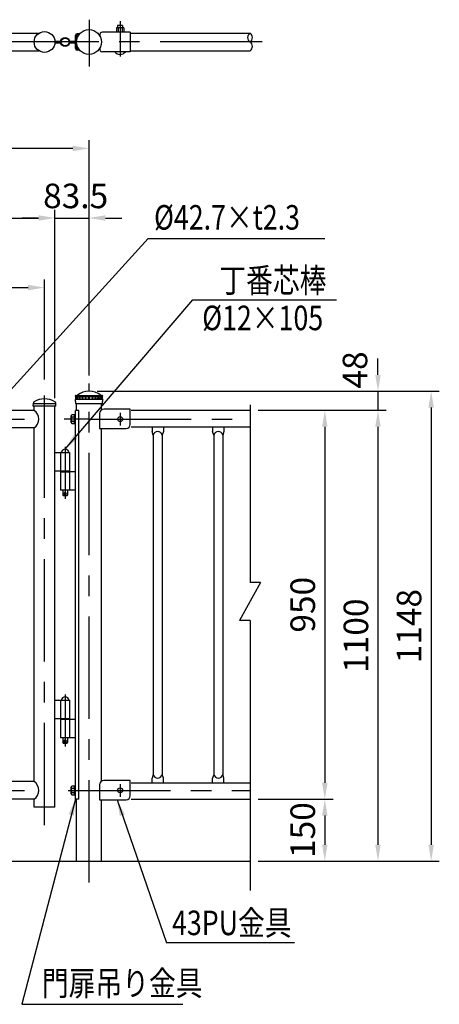
# Model space of a CAD drawing. Units: millimetres. Extents: x 81 to 7380, y 54 to 5320.
# Drawn here: x 2082 to 3108, y 2639 to 5044 of the extents above; entities that cross this region are included whole.
import ezdxf

# ---------------------------------------------------------------- set-up
doc = ezdxf.new("R2010")
doc.units = ezdxf.units.MM
doc.header["$LTSCALE"] = 200
doc.header["$PDMODE"] = 33
doc.header["$PDSIZE"] = 5
doc.linetypes.add('CENTER', pattern=[2, 1.25, -0.25, 0.25, -0.25])
for name, color, linetype in [('CENTER', 3, 'CENTER'), ('MOJI', 6, 'Continuous'), ('SJC', 1, 'Continuous'), ('SJC2', 7, 'Continuous'), ('SUNPOU', 4, 'Continuous')]:
    doc.layers.add(name, color=color, linetype=linetype)
doc.styles.add('EXT08', font='ROMANS', dxfattribs={"width": 0.8, "bigfont": 'EXTFONT'})
doc.styles.get("Standard").update_dxf_attribs({"font": 'arial.ttf'})
doc.dimstyles.new('SJC', dxfattribs={"dimtxt": 0.18, "dimasz": 0.18, "dimexe": 0.18, "dimexo": 0.0625, "dimgap": 0.09, "dimtad": 0, "dimtih": 1, "dimtoh": 1, "dimdec": 4, "dimzin": 0, "dimdsep": 46, "dimtxsty": 'Standard', "dimcen": 0.09, "dimadec": 0, "dimazin": 0, "dimtfac": 1, "dimtdec": 4, "dimtofl": 0, "dimtmove": 0, "dimatfit": 3, "dimfxl": 1, "dimtolj": 1, "dimtzin": 0, "dimarcsym": 0})

# ---------------------------------------------------------------- blocks, each defined once
blk = doc.blocks.new('*D23')
at = {"layer": 'DEFPOINTS', "color": 0}
for p in [(1251.9, 4729.9), (1251.9, 4155.2), (2251.9, 4155.2)]:
    blk.add_point(p, dxfattribs=at)
at = {"layer": 'SUNPOU', "color": 0, "lineweight": -2}
for p, q in [((1251.9, 4175.2), (1251.9, 4749.9)), ((2251.9, 4175.2), (2251.9, 4749.9)), ((2211.9, 4729.9), (1291.9, 4729.9))]:
    blk.add_line(p, q, dxfattribs=at)
at = {"layer": 'SUNPOU', "color": 0}
for points in [[(1291.9, 4736.6), (1291.9, 4723.3), (1251.9, 4729.9)], [(2211.9, 4723.3), (2211.9, 4736.6), (2251.9, 4729.9)]]:
    blk.add_solid(points, dxfattribs=at)
at = {"layer": 'SUNPOU', "color": 0, "insert": (1751.9, 4783.9), "char_height": 60, "attachment_point": 5, "style": 'EXT08'}
blk.add_mtext('\\A1;1000', dxfattribs=at)
blk = doc.blocks.new('*D24')
at = {"layer": 'DEFPOINTS', "color": 0}
for p in [(2645.5, 3139.9), (2645.5, 2988.6), (2828.4, 2988.6)]:
    blk.add_point(p, dxfattribs=at)
at = {"layer": 'SUNPOU', "color": 0, "lineweight": -2}
for p, q in [((2665.5, 3139.9), (2848.4, 3139.9)), ((2828.4, 3099.9), (2828.4, 3028.6)), ((2665.5, 2988.6), (2848.4, 2988.6))]:
    blk.add_line(p, q, dxfattribs=at)
at = {"layer": 'SUNPOU', "color": 0}
for points in [[(2835, 3099.9), (2821.7, 3099.9), (2828.4, 3139.9)], [(2821.7, 3028.6), (2835, 3028.6), (2828.4, 2988.6)]]:
    blk.add_solid(points, dxfattribs=at)
at = {"layer": 'SUNPOU', "color": 0, "insert": (2774.4, 3064.3), "char_height": 60, "attachment_point": 5, "rotation": 90, "style": 'EXT08'}
blk.add_mtext('\\A1;150', dxfattribs=at)
blk = doc.blocks.new('*D25')
at = {"layer": 'DEFPOINTS', "color": 0}
for p in [(2251.9, 4136.6), (2645.5, 4090), (2958.4, 4090)]:
    blk.add_point(p, dxfattribs=at)
at = {"layer": 'SUNPOU', "color": 0, "lineweight": -2}
for p, q in [((2958.4, 4176.6), (2958.4, 4216.6)), ((2271.9, 4136.6), (2978.4, 4136.6)), ((2958.4, 4136.6), (2958.4, 4090)), ((2665.5, 4090), (2978.4, 4090)), ((2958.4, 4050), (2958.4, 4010))]:
    blk.add_line(p, q, dxfattribs=at)
at = {"layer": 'SUNPOU', "color": 0}
for points in [[(2951.7, 4176.6), (2965, 4176.6), (2958.4, 4136.6)], [(2965, 4050), (2951.7, 4050), (2958.4, 4090)]]:
    blk.add_solid(points, dxfattribs=at)
at = {"layer": 'SUNPOU', "color": 0, "insert": (2902.2, 4188.7), "char_height": 60, "attachment_point": 5, "rotation": 90, "style": 'EXT08'}
blk.add_mtext('\\A1;48', dxfattribs=at)
blk = doc.blocks.new('*D26')
at = {"layer": 'DEFPOINTS', "color": 0}
for p in [(2645.5, 4090), (2645.5, 2988.6), (2958.4, 2988.6)]:
    blk.add_point(p, dxfattribs=at)
at = {"layer": 'SUNPOU', "color": 0, "lineweight": -2}
for p, q in [((2665.5, 4090), (2978.4, 4090)), ((2958.4, 4050), (2958.4, 3028.6)), ((2665.5, 2988.6), (2978.4, 2988.6))]:
    blk.add_line(p, q, dxfattribs=at)
at = {"layer": 'SUNPOU', "color": 0}
for points in [[(2965, 4050), (2951.7, 4050), (2958.4, 4090)], [(2951.7, 3028.6), (2965, 3028.6), (2958.4, 2988.6)]]:
    blk.add_solid(points, dxfattribs=at)
at = {"layer": 'SUNPOU', "color": 0, "insert": (2904.4, 3539.3), "char_height": 60, "attachment_point": 5, "rotation": 90, "style": 'EXT08'}
blk.add_mtext('\\A1;1100', dxfattribs=at)
blk = doc.blocks.new('*D28')
at = {"layer": 'DEFPOINTS', "color": 0}
for p in [(2251.9, 4136.6), (2645.5, 2988.6), (3088.4, 2988.6)]:
    blk.add_point(p, dxfattribs=at)
at = {"layer": 'SUNPOU', "color": 0, "lineweight": -2}
for p, q in [((2271.9, 4136.6), (3108.4, 4136.6)), ((3088.4, 4096.6), (3088.4, 3028.6)), ((2665.5, 2988.6), (3108.4, 2988.6))]:
    blk.add_line(p, q, dxfattribs=at)
at = {"layer": 'SUNPOU', "color": 0}
for points in [[(3095, 4096.6), (3081.7, 4096.6), (3088.4, 4136.6)], [(3081.7, 3028.6), (3095, 3028.6), (3088.4, 2988.6)]]:
    blk.add_solid(points, dxfattribs=at)
at = {"layer": 'SUNPOU', "color": 0, "insert": (3034.4, 3562.6), "char_height": 60, "attachment_point": 5, "rotation": 90, "style": 'EXT08'}
blk.add_mtext('\\A1;1148', dxfattribs=at)
blk = doc.blocks.new('Fキャップ')
at = {"layer": 'SJC2'}
for p, q in [((-33.8, 55), (-33.8, 55.5)), ((-33.8, 55), (-33.8, 55)), ((-33.8, 55), (33.7, 55)), ((-31.3, 58), (31.2, 58)), ((33.7, 55), (33.7, 55.5)), ((-33.8, 47.5), (-33.8, 47.4)), ((-33.8, 47.5), (-33.8, 47.5)), ((32.2, 37.5), (-32.3, 37.5)), ((33.7, 47.5), (33.7, 47.4)), ((33.7, 47.5), (33.7, 47.5))]:
    blk.add_line(p, q, dxfattribs=at)
at = {"layer": 'SJC2', "ltscale": 0.5}
for p, q in [((-32, 52.7), (-32, 55)), ((-32, 47.5), (-32, 49.7)), ((-30.9, 52.7), (-30.9, 52.7)), ((-30.9, 49.7), (-30.9, 49.7)), ((-27.7, 52.7), (-27.7, 52.7)), ((-27.7, 49.7), (-27.7, 49.7)), ((-22.6, 52.7), (-22.6, 52.7)), ((-22.6, 49.7), (-22.6, 49.7)), ((-16, 52.7), (-16, 52.7)), ((-16, 49.7), (-16, 49.7)), ((-8.3, 52.7), (-8.3, 52.7)), ((-8.3, 49.7), (-8.3, 49.7)), ((8.3, 52.7), (8.3, 52.7)), ((8.3, 49.7), (8.3, 49.7)), ((16, 52.7), (16, 52.7)), ((16, 49.7), (16, 49.7)), ((22.6, 52.7), (22.6, 52.7)), ((22.6, 49.7), (22.6, 49.7)), ((27.7, 52.7), (27.7, 52.7)), ((27.7, 49.7), (27.7, 49.7)), ((30.9, 52.7), (30.9, 52.7)), ((30.9, 49.7), (30.9, 49.7)), ((32, 52.7), (32, 55)), ((32, 47.5), (32, 49.7)), ((33.7, 47.5), (-33.8, 47.5))]:
    blk.add_line(p, q, dxfattribs=at)
at = {"layer": 'SJC2'}
for centre, radius, start, end in [((-31.3, 55.5), 2.5, 90, 180), ((-28.7, 58.2), 0.2, 270, 308.4133), ((0, 22), 46, 51.5867, 128.4133), ((28.7, 58.2), 0.2, 231.5867, 270), ((31.2, 55.5), 2.5, 0, 90), ((0.2, 47.5), 34, 180, 197.0826), ((-0.3, 47.5), 34, 342.9174, 0)]:
    blk.add_arc(centre, radius, start, end, dxfattribs=at)
at = {"layer": 'SJC2', "ltscale": 0.5}
for centre, start, end in [((-32, 51.2), 90, 270), ((-30.9, 51.2), 90, 270), ((-27.7, 51.2), 90, 270), ((-22.6, 51.2), 90, 270), ((-16, 51.2), 90, 270), ((-8.3, 51.2), 90, 270), ((8.3, 51.2), 270, 90), ((16, 51.2), 270, 90), ((22.6, 51.2), 270, 90), ((27.7, 51.2), 270, 90), ((30.9, 51.2), 270, 90), ((32, 51.2), 270, 90)]:
    blk.add_arc(centre, 1.5, start, end, dxfattribs=at)
for centre, ratio, start_param, end_param in [((-32, 51.2), 0.02345, 5.493318, 6.283185), ((-32, 51.2), 0.02345, 3.141593, 3.93146), ((-30.9, 51.2), 0.258819, 3.141593, 6.283185), ((-27.7, 51.2), 0.5, 3.141593, 6.283185), ((-22.6, 51.2), 0.707107, 3.141593, 6.283185), ((-16, 51.2), 0.866025, 3.141593, 6.283185), ((-8.3, 51.2), 0.965926, 3.141593, 6.283185), ((0, 51.2), 0.965926, 3.141593, 6.283185)]:
    blk.add_ellipse(centre, major_axis=(0, 1.5), ratio=ratio, start_param=start_param, end_param=end_param, dxfattribs=at)
at = {"layer": 'SJC2', "ltscale": 0.5, "extrusion": (0, 0, -1)}
for centre, ratio, start_param, end_param in [((0, 51.2), 0.965926, 3.141593, 6.283185), ((8.3, 51.2), 0.965926, 3.141593, 6.283185), ((16, 51.2), 0.866025, 3.141593, 6.283185), ((22.6, 51.2), 0.707107, 3.141593, 6.283185), ((27.7, 51.2), 0.5, 3.141593, 6.283185), ((30.9, 51.2), 0.258819, 3.141593, 6.283185), ((32, 51.2), 0.02345, 5.493318, 6.283185), ((32, 51.2), 0.02345, 3.141593, 3.93146)]:
    blk.add_ellipse(centre, major_axis=(0, 1.5), ratio=ratio, start_param=start_param, end_param=end_param, dxfattribs=at)
blk = doc.blocks.new('*D29')
at = {"layer": 'DEFPOINTS', "color": 0}
for p in [(2143, 4389.9), (1343.8, 4145.3), (2143, 4145.3)]:
    blk.add_point(p, dxfattribs=at)
at = {"layer": 'SUNPOU', "color": 0, "lineweight": -2}
for p, q in [((1343.8, 4165.3), (1343.8, 4409.9)), ((2143, 4165.3), (2143, 4409.9)), ((1383.8, 4389.9), (2103, 4389.9))]:
    blk.add_line(p, q, dxfattribs=at)
at = {"layer": 'SUNPOU', "color": 0}
for points in [[(1383.8, 4396.6), (1383.8, 4383.3), (1343.8, 4389.9)], [(2103, 4383.3), (2103, 4396.6), (2143, 4389.9)]]:
    blk.add_solid(points, dxfattribs=at)
at = {"layer": 'SUNPOU', "color": 0, "insert": (1743.4, 4443.9), "char_height": 60, "attachment_point": 5, "style": 'EXT08'}
blk.add_mtext('\\A1;799', dxfattribs=at)
blk = doc.blocks.new('*D30')
at = {"layer": 'DEFPOINTS', "color": 0}
for p in [(2168.4, 4559.9), (1318.4, 4099.9), (2168.4, 4099.9)]:
    blk.add_point(p, dxfattribs=at)
at = {"layer": 'SUNPOU', "color": 0, "lineweight": -2}
for p, q in [((1318.4, 4119.9), (1318.4, 4579.9)), ((2168.4, 4119.9), (2168.4, 4579.9)), ((1358.4, 4559.9), (2128.4, 4559.9))]:
    blk.add_line(p, q, dxfattribs=at)
at = {"layer": 'SUNPOU', "color": 0}
for points in [[(1358.4, 4566.6), (1358.4, 4553.3), (1318.4, 4559.9)], [(2128.4, 4553.3), (2128.4, 4566.6), (2168.4, 4559.9)]]:
    blk.add_solid(points, dxfattribs=at)
at = {"layer": 'SUNPOU', "color": 0, "insert": (1743.4, 4613.9), "char_height": 60, "attachment_point": 5, "style": 'EXT08'}
blk.add_mtext('\\A1;850', dxfattribs=at)
blk = doc.blocks.new('*D31')
at = {"layer": 'DEFPOINTS', "color": 0}
for p in [(2251.9, 4559.9), (2251.9, 4155.2), (2168.4, 4099.9)]:
    blk.add_point(p, dxfattribs=at)
at = {"layer": 'SUNPOU', "color": 0, "lineweight": -2}
for p, q in [((2168.4, 4119.9), (2168.4, 4579.9)), ((2251.9, 4175.2), (2251.9, 4579.9)), ((2128.4, 4559.9), (2088.4, 4559.9)), ((2168.4, 4559.9), (2251.9, 4559.9)), ((2291.9, 4559.9), (2331.9, 4559.9))]:
    blk.add_line(p, q, dxfattribs=at)
at = {"layer": 'SUNPOU', "color": 0}
for points in [[(2128.4, 4553.3), (2128.4, 4566.6), (2168.4, 4559.9)], [(2291.9, 4566.6), (2291.9, 4553.3), (2251.9, 4559.9)]]:
    blk.add_solid(points, dxfattribs=at)
at = {"layer": 'SUNPOU', "color": 0, "insert": (2219.1, 4613.9), "char_height": 60, "attachment_point": 5, "style": 'EXT08'}
blk.add_mtext('\\A1;83.5', dxfattribs=at)
blk = doc.blocks.new('*D32')
at = {"layer": 'DEFPOINTS', "color": 0}
for p in [(2645.5, 4090), (2645.5, 3139.9), (2828.4, 3139.9)]:
    blk.add_point(p, dxfattribs=at)
at = {"layer": 'SUNPOU', "color": 0, "lineweight": -2}
for p, q in [((2665.5, 4090), (2848.4, 4090)), ((2828.4, 4050), (2828.4, 3179.9)), ((2665.5, 3139.9), (2848.4, 3139.9))]:
    blk.add_line(p, q, dxfattribs=at)
at = {"layer": 'SUNPOU', "color": 0}
for points in [[(2835, 4050), (2821.7, 4050), (2828.4, 4090)], [(2821.7, 3179.9), (2835, 3179.9), (2828.4, 3139.9)]]:
    blk.add_solid(points, dxfattribs=at)
at = {"layer": 'SUNPOU', "color": 0, "insert": (2774.4, 3614.9), "char_height": 60, "attachment_point": 5, "rotation": 90, "style": 'EXT08'}
blk.add_mtext('\\A1;950', dxfattribs=at)

msp = doc.modelspace()

# ---------------------------------------------------------------- linework, layer by layer
at = {"layer": 'CENTER'}
for p, q in [((2251.85, 5044.492), (2251.85, 4929.773)), ((2675.549, 4990), (828.152, 4990)), ((2143, 3076.308), (2143, 4145.256)), ((2251.85, 2936.096), (2251.85, 4155.156)), ((1343.8, 4068.6), (2143, 4068.6)), ((2251.85, 4068.6), (2191.441, 4068.6)), ((2251.85, 4068.6), (2645.549, 4068.6)), ((2327.75, 4083.985), (2327.75, 4053.215)), ((2193.4, 4000.876), (2193.4, 3873.588)), ((2193.4, 3395.876), (2193.4, 3268.588)), ((2327.75, 3176.684), (2327.75, 3145.915)), ((1343.8, 3161.3), (2143, 3161.3)), ((2200.926, 3161.3), (2645.549, 3161.3))]:
    msp.add_line(p, q, dxfattribs=at)
at = {"layer": 'MOJI'}
for p, q in [((2396.483, 4509.95), (2828.745, 4509.95)), ((2754.645, 2788.6), (2441.553, 2788.6)), ((2087.229, 2638.6), (2481.286, 2638.6))]:
    msp.add_line(p, q, dxfattribs=at)
at = {"layer": 'MOJI', "linetype": 'Continuous'}
msp.add_line((2505.273, 4359.95), (2856.955, 4359.95), dxfattribs=at)
at = {"layer": 'SJC'}
for p, q in [((1430.1, 5011.35), (2129.24, 5011.35)), ((2352.75, 5011.35), (2645.549, 5011.35)), ((1405.9, 4968.65), (2129.24, 4968.65)), ((2352.75, 4968.65), (2645.549, 4968.65)), ((2117.6, 4089.95), (2117.6, 4099.95)), ((2168.4, 3119.95), (2168.4, 4099.95)), ((2221.6, 4089.95), (2221.6, 4106.1)), ((2282.1, 4090.588), (2282.1, 4106.1)), ((2117.6, 4089.95), (1369.2, 4089.95)), ((2226.694, 4089.95), (2218.4, 4089.95)), ((2218.4, 3139.95), (2218.4, 4089.95)), ((2226.694, 3139.95), (2226.694, 4089.95)), ((2354.852, 4090), (2645.549, 4090)), ((2117.6, 4047.25), (1369.2, 4047.25)), ((2117.6, 3182.65), (2117.6, 4047.25)), ((2282.1, 3183.288), (2282.1, 4046.595)), ((2354.523, 4050), (2645.549, 4050)), ((2405.85, 4050), (2405.85, 4038.451)), ((2433.85, 4050), (2433.85, 4038.451)), ((2553.85, 4050), (2553.85, 4038.451)), ((2581.85, 4050), (2581.85, 4038.451)), ((2409, 4029.451), (2405.85, 4038.451)), ((2409, 4029.451), (2409, 3200.45)), ((2433.85, 4038.451), (2430.7, 4029.451)), ((2430.7, 4029.451), (2430.7, 3200.45)), ((2557, 4029.451), (2553.85, 4038.451)), ((2557, 4029.451), (2557, 3200.45)), ((2581.85, 4038.451), (2578.7, 4029.451)), ((2578.7, 4029.451), (2578.7, 3200.45)), ((2409, 3200.45), (2405.85, 3191.45)), ((2433.85, 3191.45), (2430.7, 3200.45)), ((2557, 3200.45), (2553.85, 3191.45)), ((2581.85, 3191.45), (2578.7, 3200.45)), ((2117.6, 3182.65), (1369.2, 3182.65)), ((2354.852, 3179.9), (2645.549, 3179.9)), ((2405.85, 3179.9), (2405.85, 3191.45)), ((2433.85, 3179.9), (2433.85, 3191.45)), ((2553.85, 3179.9), (2553.85, 3191.45)), ((2581.85, 3179.9), (2581.85, 3191.45)), ((2117.6, 3139.95), (1369.2, 3139.95)), ((2117.6, 3119.95), (2117.6, 3139.95)), ((2226.694, 3139.95), (2218.4, 3139.95)), ((2221.6, 2988.6), (2221.6, 3139.95)), ((2282.1, 2988.6), (2282.1, 3139.295)), ((2354.852, 3139.9), (2645.549, 3139.9)), ((2168.4, 3119.95), (2117.6, 3119.95)), ((858.152, 2988.6), (2645.549, 2988.6))]:
    msp.add_line(p, q, dxfattribs=at)
for centre, start, end in [((2419.85, 4027.41), 10.649056, 169.350944), ((2567.85, 4027.41), 10.649056, 169.350944), ((2419.85, 3202.491), 190.649056, 349.350944), ((2567.85, 3202.491), 190.649056, 349.350944)]:
    msp.add_arc(centre, 11.04, start, end, dxfattribs=at)
at = {"layer": 'SJC2', "color": 0}
for p, q in [((2321.75, 5030.7), (2321.75, 5024.3)), ((2333.75, 5030.7), (2321.75, 5030.7)), ((2327.75, 5040.564), (2327.75, 4954.16)), ((2333.75, 5030.7), (2333.75, 5024.3)), ((2218.4, 4974.2), (2218.4, 5005.8)), ((2221.6, 4974.2), (2221.6, 5005.8)), ((2226.694, 5010), (2222.6, 5010)), ((2226.694, 5006.8), (2222.6, 5006.8)), ((2226.694, 5006.8), (2226.694, 5010)), ((2352.75, 5014.3), (2285.05, 5014.3)), ((2336.75, 5024.3), (2318.75, 5024.3)), ((2318.75, 5024.3), (2318.75, 5014.3)), ((2322.85, 5024.3), (2322.85, 5014.3)), ((2332.65, 5024.3), (2332.65, 5014.3)), ((2336.75, 5024.3), (2336.75, 5014.3)), ((2352.75, 5014.3), (2352.75, 4965.7)), ((2168.321, 4991.999), (2182.583, 4991.999)), ((2168.321, 4987.999), (2182.584, 4987.999)), ((2204.217, 4991.999), (2218.4, 4991.999)), ((2204.217, 4987.999), (2218.4, 4987.999)), ((2226.694, 4973.2), (2222.6, 4973.2)), ((2226.694, 4970), (2222.6, 4970)), ((2226.694, 4970), (2226.694, 4973.2)), ((2352.75, 4965.7), (2285.05, 4965.7)), ((2645.549, 4103.755), (2645.549, 3669.418)), ((2168.4, 3986.95), (2204.4, 3986.95)), ((2183.9, 3986.95), (2202.9, 3986.95)), ((2168.4, 3941.95), (2204.4, 3941.95)), ((2182.4, 3941.95), (2204.4, 3941.95)), ((2182.4, 3941.95), (2182.4, 3939.95)), ((2182.4, 3939.95), (2204.4, 3939.95)), ((2218.4, 3939.95), (2182.4, 3939.95)), ((2204.4, 3941.95), (2204.4, 3939.95)), ((2218.4, 3894.95), (2182.4, 3894.95)), ((2187.4, 3894.95), (2187.4, 3882.95)), ((2188.4, 3881.95), (2187.4, 3882.95)), ((2187.4, 3882.95), (2199.4, 3882.95)), ((2188.4, 3881.95), (2198.4, 3881.95)), ((2198.4, 3881.95), (2199.4, 3882.95)), ((2199.4, 3894.95), (2199.4, 3882.95)), ((2670.998, 3669.418), (2620.099, 3576.231)), ((2670.998, 3669.418), (2645.549, 3669.418)), ((2645.549, 3576.231), (2620.099, 3576.231)), ((2645.549, 3576.231), (2645.549, 2916.536)), ((2168.4, 3381.95), (2204.4, 3381.95)), ((2183.9, 3381.95), (2202.9, 3381.95)), ((2168.4, 3336.95), (2204.4, 3336.95)), ((2182.4, 3336.95), (2204.4, 3336.95)), ((2182.4, 3336.95), (2182.4, 3334.95)), ((2204.4, 3334.95), (2182.4, 3334.95)), ((2182.4, 3334.95), (2218.4, 3334.95)), ((2204.4, 3336.95), (2204.4, 3334.95)), ((2218.4, 3289.95), (2182.4, 3289.95)), ((2187.4, 3289.95), (2187.4, 3277.95)), ((2187.4, 3277.95), (2199.4, 3277.95)), ((2188.4, 3276.95), (2187.4, 3277.95)), ((2188.4, 3276.95), (2198.4, 3276.95)), ((2198.4, 3276.95), (2199.4, 3277.95)), ((2199.4, 3289.95), (2199.4, 3277.95))]:
    msp.add_line(p, q, dxfattribs=at)
at = {"layer": 'SJC2'}
for p, q in [((2115.35, 4099.95), (2115.691, 4107.745)), ((2170.65, 4099.95), (2115.35, 4099.95)), ((2168.4, 4105.95), (2117.6, 4105.95)), ((2170.65, 4099.95), (2170.308, 4107.762)), ((2208.1, 4076.827), (2209.684, 4079.57)), ((2208.1, 4060.373), (2208.1, 4076.827)), ((2209.684, 4079.57), (2216.1, 4079.57)), ((2209.684, 4074.085), (2216.1, 4074.085)), ((2216.1, 4057.63), (2216.1, 4079.57)), ((2216.1, 4058.1), (2216.1, 4079.1)), ((2218.4, 4079.1), (2216.1, 4079.1)), ((2218.4, 4058.1), (2218.4, 4079.1)), ((2208.1, 4060.373), (2209.684, 4057.63)), ((2209.684, 4063.115), (2216.1, 4063.115)), ((2209.684, 4057.63), (2216.1, 4057.63)), ((2216.1, 4058.1), (2218.4, 4058.1)), ((2208.1, 3169.527), (2209.684, 3172.27)), ((2208.1, 3153.073), (2208.1, 3169.527)), ((2208.1, 3153.073), (2209.684, 3150.33)), ((2209.684, 3172.27), (2216.1, 3172.27)), ((2209.684, 3166.785), (2216.1, 3166.785)), ((2209.684, 3155.815), (2216.1, 3155.815)), ((2216.1, 3150.33), (2216.1, 3172.27)), ((2216.1, 3150.8), (2216.1, 3171.8)), ((2218.4, 3171.8), (2216.1, 3171.8)), ((2218.4, 3150.8), (2218.4, 3171.8)), ((2209.684, 3150.33), (2216.1, 3150.33)), ((2216.1, 3150.8), (2218.4, 3150.8))]:
    msp.add_line(p, q, dxfattribs=at)
at = {"layer": 'SJC2', "color": 0, "ltscale": 0.05}
for p, q in [((2182.4, 3986.95), (2182.4, 3941.95)), ((2204.4, 3986.95), (2204.4, 3941.95)), ((2182.4, 3939.95), (2182.4, 3894.95)), ((2204.4, 3939.95), (2204.4, 3894.95)), ((2182.4, 3381.95), (2182.4, 3336.95)), ((2204.4, 3381.95), (2204.4, 3336.95)), ((2182.4, 3334.95), (2182.4, 3289.95)), ((2204.4, 3334.95), (2204.4, 3289.95))]:
    msp.add_line(p, q, dxfattribs=at)
at = {"layer": 'SJC2', "color": 0, "ltscale": 0.01}
for p, q in [((2193.4, 3883.038), (2193.4, 3890.862)), ((2193.4, 3278.038), (2193.4, 3285.862))]:
    msp.add_line(p, q, dxfattribs=at)
at = {"layer": 'SJC2', "color": 0}
for points in [[(2352.747, 4055.603), (2352.75, 4092.6), (2287.75, 4092.6)], [(2277.75, 4082.6), (2277.75, 4045.6), (2342.747, 4045.603)], [(2352.747, 3148.303), (2352.75, 3185.3), (2287.75, 3185.3)], [(2277.75, 3175.3), (2277.75, 3138.3), (2342.747, 3138.303)]]:
    msp.add_lwpolyline(points, dxfattribs=at)
at = {"layer": 'SJC2'}
msp.add_circle((2143, 4990), 25.4, dxfattribs=at)
at = {"layer": 'SJC2', "color": 0}
for centre, radius in [((2251.85, 4990), 30.25), ((2251.85, 4990), 30.25), ((2193.4, 4990), 11), ((2193.4, 4990), 9.5), ((2327.75, 4068.6), 6), ((2193.4, 3886.95), 2.5), ((2193.4, 3281.95), 2.5), ((2327.75, 3161.3), 6)]:
    msp.add_circle(centre, radius, dxfattribs=at)
for centre, radius, start, end in [((2222.6, 5005.8), 4.2, 90, 180), ((2222.6, 5005.8), 1, 90, 180), ((2285.05, 5007), 7.3, 90, 193.581269), ((2222.6, 4974.2), 4.2, 180, 270), ((2222.6, 4974.2), 1, 180, 270), ((2285.05, 4973), 7.3, 166.418731, 270), ((2327.75, 4976.783), 17.083, 220.449719, 319.550281), ((2287.75, 4082.6), 10, 90, 180), ((2342.747, 4055.603), 10, 270, 0), ((2193.4, 3985.309), 9.641, 9.798185, 170.201815), ((2198.4, 3882.95), 1, 270, 270), ((2193.4, 3380.309), 9.641, 9.798185, 170.201815), ((2198.4, 3277.95), 1, 270, 270), ((2287.75, 3175.3), 10, 90, 180), ((2342.747, 3148.303), 10, 270, 0)]:
    msp.add_arc(centre, radius, start, end, dxfattribs=at)
at = {"layer": 'SJC2'}
for centre, radius, start, end in [((2652.334, 5000.675), 12.649, 122.440047, 237.559953), ((2638.764, 5000.675), 12.649, 302.440047, 57.559953), ((2638.764, 4979.325), 12.649, 302.440047, 57.559953), ((2143.015, 4068.116), 49.834, 59.449433, 120.593679), ((2119.688, 4107.57), 4, 120.592768, 177.493694), ((2166.312, 4107.587), 4, 2.506306, 59.450345), ((2166.312, 4107.587), 4, 2.506306, 59.450345), ((2103.84, 4068.6), 25.4, 302.801631, 57.198369), ((2211.267, 4076.827), 3.167, 180, 240), ((2218.392, 4068.6), 10.292, 147.795772, 212.204228), ((2211.267, 4060.373), 3.167, 120, 180), ((2103.84, 3161.3), 25.4, 302.801631, 57.198369), ((2211.267, 3169.527), 3.167, 180, 240), ((2218.392, 3161.3), 10.292, 147.795772, 212.204228), ((2211.267, 3153.073), 3.167, 120, 180)]:
    msp.add_arc(centre, radius, start, end, dxfattribs=at)

# ---------------------------------------------------------------- block references
at = {"layer": 'SJC2', "color": 0}
msp.add_blockref('Fキャップ', (2251.85, 4068.6), dxfattribs=at)

# ---------------------------------------------------------------- texts
at = {"layer": 'MOJI', "style": 'EXT08', "width": 0.8}
for s, p in [('%%C42.7×t2.3', (2410.809, 4531.489)), ('丁番芯棒', (2570.501, 4377.606)), ('%%C12×105', (2528.556, 4285.818)), ('43PU金具', (2454.841, 2807.594)), ('門扉吊り金具', (2136.561, 2660.139))]:
    msp.add_text(s, height=60, dxfattribs=at).set_placement(p)

# ---------------------------------------------------------------- dimensions: what is measured, and where the dimension line sits
at = {"layer": 'SUNPOU'}
for base, p1, p2, override, picture, middle in [((1251.85, 4729.95), (2251.85, 4155.156), (1251.85, 4155.156), {"dimscale": 20, "dimtxt": 3, "dimasz": 2, "dimexe": 1, "dimexo": 1, "dimgap": 1.2, "dimtad": 1, "dimtih": 0, "dimtoh": 0, "dimdec": 2, "dimzin": 8, "dimtxsty": 'EXT08', "dimadec": 2, "dimtofl": 1, "dimtmove": 2}, '*D23', (1751.85, 4783.95)), ((2168.4, 4559.95), (1318.4, 4099.95), (2168.4, 4099.95), {"dimscale": 20, "dimtxt": 3, "dimasz": 2, "dimexe": 1, "dimexo": 1, "dimgap": 1.2, "dimtad": 1, "dimtih": 0, "dimtoh": 0, "dimdec": 2, "dimzin": 8, "dimtxsty": 'EXT08', "dimadec": 2, "dimtofl": 1, "dimtmove": 2}, '*D30', (1743.4, 4613.95)), ((2143, 4389.95), (1343.8, 4145.256), (2143, 4145.256), {"dimscale": 20, "dimtxt": 3, "dimasz": 2, "dimexe": 1, "dimexo": 1, "dimgap": 1.2, "dimtad": 1, "dimtih": 0, "dimtoh": 0, "dimdec": 0, "dimzin": 8, "dimtxsty": 'EXT08', "dimadec": 2, "dimtofl": 1, "dimtmove": 2}, '*D29', (1743.4, 4443.95))]:
    dim = msp.add_linear_dim(base=base, p1=p1, p2=p2, dimstyle='SJC', override=override, dxfattribs=at)
    dim.commit()
    dim.dimension.update_dxf_attribs({"geometry": picture, "text_midpoint": middle})
dim = msp.add_linear_dim(base=(2251.850184177, 4559.949975413), p1=(2168.400184177, 4099.949975413), p2=(2251.850184177, 4155.155623155), dimstyle='SJC', override={"dimscale": 20, "dimtxt": 3, "dimasz": 2, "dimexe": 1, "dimexo": 1, "dimgap": 1.2, "dimtad": 1, "dimtih": 0, "dimtoh": 0, "dimdec": 1, "dimzin": 8, "dimtxsty": 'EXT08', "dimadec": 2, "dimtofl": 1, "dimtmove": 2}, dxfattribs=at)
dim.commit()
dim.dimension.update_dxf_attribs({"geometry": '*D31', "text_midpoint": (2219.145154999, 4613.949975413), "dimtype": 160})
for base, p1, p2, text, picture, middle in [((2958.381, 4089.95), (2251.85, 4136.6), (2645.549, 4089.95), '48', '*D25', (2902.206, 4188.739)), ((2828.381, 2988.6), (2645.549, 3139.95), (2645.549, 2988.6), '150', '*D24', (2774.381, 3064.275))]:
    dim = msp.add_linear_dim(base=base, p1=p1, p2=p2, angle=90, text=text, dimstyle='SJC', override={"dimscale": 20, "dimtxt": 3, "dimasz": 2, "dimexe": 1, "dimexo": 1, "dimgap": 1.2, "dimtad": 1, "dimtih": 0, "dimtoh": 0, "dimdec": 2, "dimzin": 8, "dimtxsty": 'EXT08', "dimadec": 2, "dimtofl": 1, "dimtmove": 2}, dxfattribs=at)
    dim.commit()
    dim.dimension.update_dxf_attribs({"geometry": picture, "text_midpoint": middle, "dimtype": 160})
for base, p1, p2, picture, middle in [((3088.381, 2988.6), (2251.85, 4136.6), (2645.549, 2988.6), '*D28', (3034.381, 3562.6)), ((2828.381, 3139.95), (2645.549, 4089.95), (2645.549, 3139.95), '*D32', (2774.381, 3614.95))]:
    dim = msp.add_linear_dim(base=base, p1=p1, p2=p2, angle=90, dimstyle='SJC', override={"dimscale": 20, "dimtxt": 3, "dimasz": 2, "dimexe": 1, "dimexo": 1, "dimgap": 1.2, "dimtad": 1, "dimtih": 0, "dimtoh": 0, "dimdec": 2, "dimzin": 8, "dimtxsty": 'EXT08', "dimadec": 2, "dimtofl": 1, "dimtmove": 2}, dxfattribs=at)
    dim.commit()
    dim.dimension.update_dxf_attribs({"geometry": picture, "text_midpoint": middle})
dim = msp.add_linear_dim(base=(2958.381, 2988.6), p1=(2645.549, 4089.95), p2=(2645.549, 2988.6), angle=90, text='1100', dimstyle='SJC', override={"dimscale": 20, "dimtxt": 3, "dimasz": 2, "dimexe": 1, "dimexo": 1, "dimgap": 1.2, "dimtad": 1, "dimtih": 0, "dimtoh": 0, "dimdec": 2, "dimzin": 8, "dimtxsty": 'EXT08', "dimadec": 2, "dimtofl": 1, "dimtmove": 2}, dxfattribs=at)
dim.commit()
dim.dimension.update_dxf_attribs({"geometry": '*D26', "text_midpoint": (2904.381, 3539.275)})

# ---------------------------------------------------------------- leaders
at = {"layer": 'MOJI'}
for points, override in [([(2014.883, 4089.95), (2396.483, 4509.95)], {"dimscale": 20, "dimtxt": 3, "dimasz": 2, "dimexe": 1, "dimexo": 1, "dimgap": 1.2, "dimtad": 1, "dimtih": 0, "dimtoh": 0, "dimdec": 2, "dimzin": 8, "dimtxsty": 'EXT08', "dimadec": 2, "dimtofl": 1, "dimtmove": 2}), ([(2193.4, 3994.95), (2505.273, 4359.95)], {"dimscale": 20, "dimtxt": 3, "dimasz": 2, "dimexe": 1, "dimexo": 1, "dimgap": 1.2, "dimtad": 0, "dimtih": 0, "dimtoh": 0, "dimdec": 2, "dimzin": 8, "dimtxsty": 'EXT08', "dimtofl": 1, "dimtmove": 2}), ([(2218.4, 3139.95), (2087.229, 2638.6)], {"dimscale": 20, "dimtxt": 3, "dimasz": 2, "dimexe": 1, "dimexo": 1, "dimgap": 1.2, "dimtad": 1, "dimtih": 0, "dimtoh": 0, "dimdec": 2, "dimzin": 8, "dimtxsty": 'EXT08', "dimadec": 2, "dimtofl": 1, "dimtmove": 2}), ([(2320.25, 3138.302), (2441.553, 2788.6)], {"dimscale": 20, "dimtxt": 3, "dimasz": 2, "dimexe": 1, "dimexo": 1, "dimgap": 1.2, "dimtad": 1, "dimtih": 0, "dimtoh": 0, "dimdec": 2, "dimzin": 8, "dimtxsty": 'EXT08', "dimadec": 2, "dimtofl": 1, "dimtmove": 2})]:
    msp.add_leader(points, dimstyle='SJC', override=override, dxfattribs=at)

doc.saveas('drawing.dxf')
